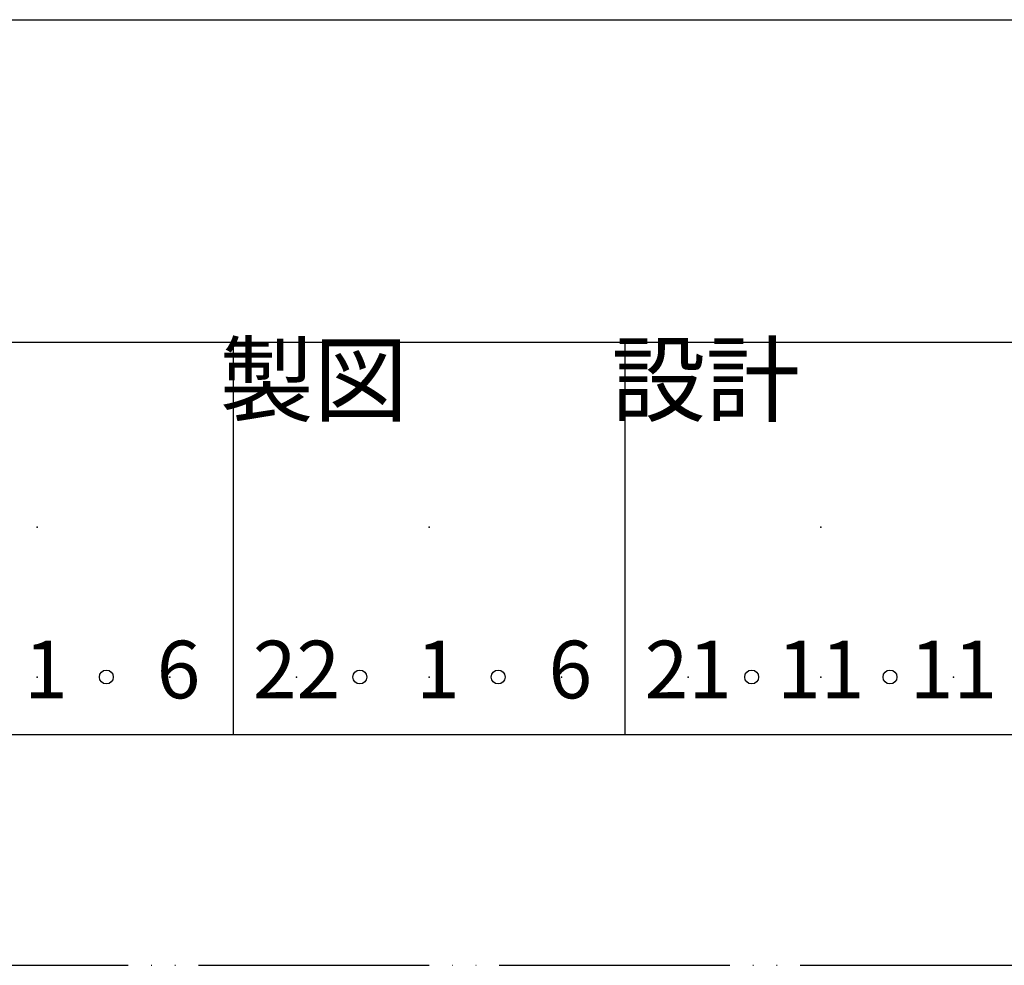
# Model space of a CAD drawing. Units: millimetres. Extents: x 0 to 840, y 0 to 1188.
# Drawn here: x 491 to 662, y 0 to 164 of the extents above; entities that cross this region are included whole.
import ezdxf

# ---------------------------------------------------------------- set-up
doc = ezdxf.new("R2010")
doc.units = ezdxf.units.MM
doc.linetypes.add('PHANTOM', pattern=[13, 10, -1, 0, -1, 0, -1])
doc.layers.add('1', color=7, linetype='Continuous')
doc.styles.add('CONVERTER_11', font='MS Mincho.ttf', dxfattribs={"width": 0.89})
doc.styles.add('CONVERTER_12', font='txt.shx', dxfattribs={"width": 0.9})

# ---------------------------------------------------------------- blocks, each defined once
blk = doc.blocks.new('開示A4')
at = {"layer": '1', "color": 7, "linetype": 'Continuous'}
for p, q in [((25, 41), (200, 41)), ((200, 27), (25, 27)), ((105, 10), (200, 10))]:
    blk.add_line(p, q, dxfattribs=at)
at = {"layer": '1', "color": 2, "linetype": 'Continuous'}
for p, q in [((132, 27), (132, 10)), ((149, 27), (149, 10))]:
    blk.add_line(p, q, dxfattribs=at)
at = {"layer": '1', "color": 4, "linetype": 'PHANTOM'}
blk.add_line((0, 0), (210, 0), dxfattribs=at)
at = {"layer": '1', "color": 7, "linetype": 'Continuous'}
for centre in [(126.5, 12.5), (137.5, 12.5), (143.5, 12.5), (154.5, 12.5), (160.5, 12.5)]:
    blk.add_circle(centre, 0.3, dxfattribs=at)
at = {"layer": '1', "color": 4}
for p in [(123.5, 19), (140.5, 19), (157.5, 19), (123.5, 12.5), (129.25, 12.5), (134.75, 12.5), (140.5, 12.5), (146.25, 12.5), (151.75, 12.5), (157.5, 12.5), (163.25, 12.5)]:
    blk.add_point(p, dxfattribs=at)
at = {"layer": '1', "color": 2, "char_height": 3, "attachment_point": 5, "line_spacing_factor": 0.590909, "style": 'CONVERTER_11'}
for s, insert in [('製図', (135.5, 25)), ('設計', (152.5, 25))]:
    blk.add_mtext(s, dxfattribs=dict(at, insert=insert))

msp = doc.modelspace()

# ---------------------------------------------------------------- block references
at = {"layer": '1', "xscale": 4, "yscale": 4, "zscale": 4}
msp.add_blockref('開示A4', (0, 0), dxfattribs=at)

# ---------------------------------------------------------------- texts
at = {"layer": '1', "color": 7, "char_height": 10, "attachment_point": 5, "line_spacing_factor": 0.720288, "style": 'CONVERTER_12'}
for s, insert in [(' 6', (517, 50)), ('22', (539, 50)), (' 6', (585, 50)), ('21', (607, 50)), (' 1', (494, 50)), (' 1', (562, 50)), ('11', (630, 50)), ('11', (653, 50))]:
    msp.add_mtext(s, dxfattribs=dict(at, insert=insert))

doc.saveas('drawing.dxf')
